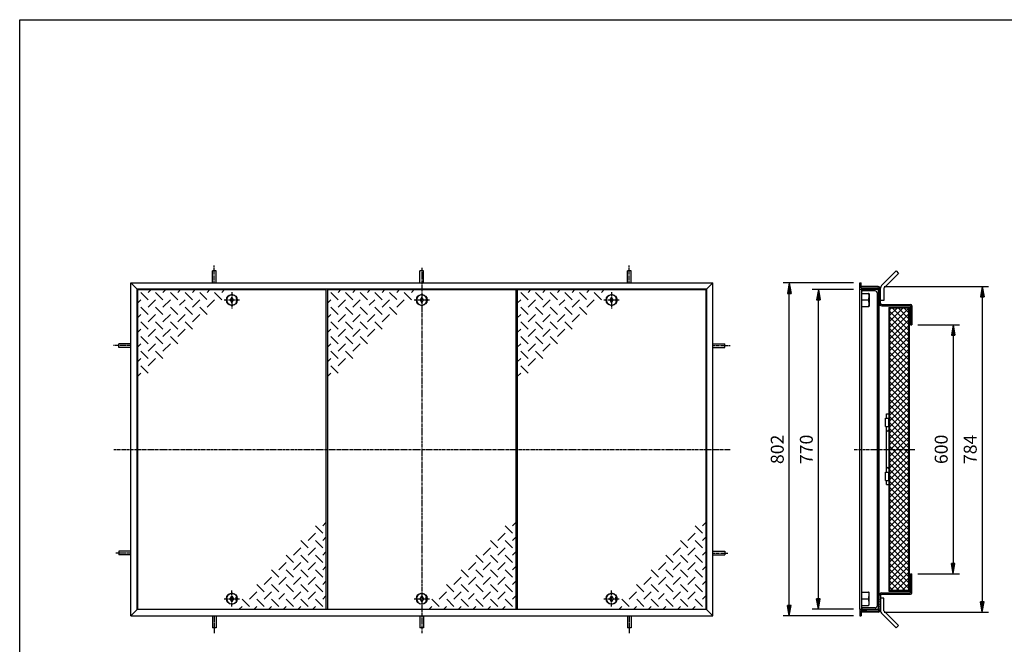
# Model space of a CAD drawing. Extents: x 50 to 3850, y 100 to 2800.
# Drawn here: x 50 to 2423, y 1295 to 2800 of the extents above; entities that cross this region are included whole.
import ezdxf

# ---------------------------------------------------------------- set-up
doc = ezdxf.new("R2010")
doc.units = 0
doc.header["$LTSCALE"] = 0.2
doc.linetypes.add('CENTER', pattern=[50.8, 31.75, -6.35, 6.35, -6.35])
doc.layers.get('0').update_dxf_attribs({"linetype": 'CONTINUOUS'})
doc.layers.get('DEFPOINTS').update_dxf_attribs({"linetype": 'CONTINUOUS'})
for name, color, linetype in [('LAY-10', 7, 'CONTINUOUS'), ('LAY-20', 7, 'CONTINUOUS'), ('LAY-255', 7, 'CONTINUOUS')]:
    doc.layers.add(name, color=color, linetype=linetype)
doc.styles.add('EXCADDIM1', font='simplex', dxfattribs={"width": 0.84, "bigfont": 'bigfont'})
doc.styles.get("Standard").update_dxf_attribs({"font": 'simplex', "bigfont": 'bigfont'})
doc.dimstyles.new('ISO-25', dxfattribs={"dimtxt": 2.5, "dimasz": 2.5, "dimexe": 1.25, "dimexo": 0.625, "dimtad": 1, "dimtxsty": 'STANDARD', "dimcen": 2.5, "dimazin": 3, "dimtfac": 1, "dimtmove": 0, "dimatfit": 3})

# ---------------------------------------------------------------- blocks, each defined once
blk = doc.blocks.new('EX_BNORM')
at = {"color": 0, "linetype": 'CONTINUOUS'}
for p, q in [((0, 0), (-1, 0.167)), ((-1, 0.167), (-1, -0.167)), ((0, 0), (-1, 0.083)), ((0, 0), (-1, 0)), ((0, 0), (-1, -0.167)), ((0, 0), (-1, -0.083))]:
    blk.add_line(p, q, dxfattribs=at)
blk = doc.blocks.new('*D20')
at = {"layer": 'DEFPOINTS', "color": 0}
for p in [(1904.5, 2165.5), (2074.5, 2165.5), (2074.5, 1363.5)]:
    blk.add_point(p, dxfattribs=at)
at = {"layer": 'LAY-20', "color": 4, "linetype": 'CONTINUOUS'}
for p, q in [((2059.5, 2165.5), (1889.5, 2165.5)), ((1904.5, 1388.5), (1904.5, 2140.5)), ((2059.5, 1363.5), (1889.5, 1363.5))]:
    blk.add_line(p, q, dxfattribs=at)
at = {"layer": 'LAY-20', "color": 4, "xscale": 25, "yscale": 25, "zscale": 25}
for p, rotation in [((1904.5, 2165.5), 90), ((1904.5, 1363.5), 270)]:
    blk.add_blockref('EX_BNORM', p, dxfattribs=dict(at, rotation=rotation))
at = {"layer": 'LAY-20', "color": 7, "insert": (1879.5, 1764.5), "char_height": 31.18, "attachment_point": 5, "rotation": 90, "style": 'EXCADDIM1'}
blk.add_mtext('802', dxfattribs=at)
blk = doc.blocks.new('*D21')
at = {"layer": 'DEFPOINTS', "color": 0}
for p in [(1974.5, 2149.5), (2074.5, 2149.5), (2074.5, 1379.5)]:
    blk.add_point(p, dxfattribs=at)
at = {"layer": 'LAY-20', "color": 4, "linetype": 'CONTINUOUS'}
for p, q in [((2059.5, 2149.5), (1959.5, 2149.5)), ((1974.5, 1404.5), (1974.5, 2124.5)), ((2059.5, 1379.5), (1959.5, 1379.5))]:
    blk.add_line(p, q, dxfattribs=at)
at = {"layer": 'LAY-20', "color": 4, "xscale": 25, "yscale": 25, "zscale": 25}
for p, rotation in [((1974.5, 2149.5), 90), ((1974.5, 1379.5), 270)]:
    blk.add_blockref('EX_BNORM', p, dxfattribs=dict(at, rotation=rotation))
at = {"layer": 'LAY-20', "color": 7, "insert": (1949.5, 1764.5), "char_height": 31.18, "attachment_point": 5, "rotation": 90, "style": 'EXCADDIM1'}
blk.add_mtext('770', dxfattribs=at)
blk = doc.blocks.new('*D22')
at = {"layer": 'DEFPOINTS', "color": 0}
for p in [(2199.5, 2064.5), (2199.5, 1464.5), (2299.5, 1464.5)]:
    blk.add_point(p, dxfattribs=at)
at = {"layer": 'LAY-20', "color": 4, "linetype": 'CONTINUOUS'}
for p, q in [((2214.5, 2064.5), (2314.5, 2064.5)), ((2299.5, 2039.5), (2299.5, 1489.5)), ((2214.5, 1464.5), (2314.5, 1464.5))]:
    blk.add_line(p, q, dxfattribs=at)
at = {"layer": 'LAY-20', "color": 4, "xscale": 25, "yscale": 25, "zscale": 25}
for p, rotation in [((2299.5, 2064.5), 90), ((2299.5, 1464.5), 270)]:
    blk.add_blockref('EX_BNORM', p, dxfattribs=dict(at, rotation=rotation))
at = {"layer": 'LAY-20', "color": 7, "insert": (2274.5, 1764.5), "char_height": 31.18, "attachment_point": 5, "rotation": 90, "style": 'EXCADDIM1'}
blk.add_mtext('600', dxfattribs=at)
blk = doc.blocks.new('*D23')
at = {"layer": 'DEFPOINTS', "color": 0}
for p in [(2118.2, 2156.7), (2118.2, 1372.3), (2369.5, 1372.3)]:
    blk.add_point(p, dxfattribs=at)
at = {"layer": 'LAY-20', "color": 4, "linetype": 'CONTINUOUS'}
for p, q in [((2133.2, 2156.7), (2384.5, 2156.7)), ((2369.5, 2131.7), (2369.5, 1397.3)), ((2133.2, 1372.3), (2384.5, 1372.3))]:
    blk.add_line(p, q, dxfattribs=at)
at = {"layer": 'LAY-20', "color": 4, "xscale": 25, "yscale": 25, "zscale": 25}
for p, rotation in [((2369.5, 2156.7), 90), ((2369.5, 1372.3), 270)]:
    blk.add_blockref('EX_BNORM', p, dxfattribs=dict(at, rotation=rotation))
at = {"layer": 'LAY-20', "color": 7, "insert": (2344.5, 1764.5), "char_height": 31.18, "attachment_point": 5, "rotation": 90, "style": 'EXCADDIM1'}
blk.add_mtext('784', dxfattribs=at)

msp = doc.modelspace()

# ---------------------------------------------------------------- linework, layer by layer
at = {"layer": 'LAY-10', "color": 2, "linetype": 'CENTER'}
for p, q in [((518.81, 2165.47), (518.81, 2207.27)), ((1518.81, 2165.47), (1518.81, 2207.27)), ((1018.81, 2201.97), (1018.81, 1321.67)), ((561.31, 2143.07), (561.31, 2104.17)), ((1476.31, 2143.07), (1476.31, 2104.17)), ((542.78, 2124.47), (580.28, 2124.47)), ((1000.28, 2124.47), (1037.78, 2124.47)), ((1457.78, 2124.47), (1495.28, 2124.47)), ((317.8, 2014.47), (276, 2014.47)), ((1719.81, 2014.47), (1761.61, 2014.47)), ((276.51, 1764.47), (1761.61, 1764.47)), ((2060.94, 1764.47), (2206.78, 1764.47)), ((317.8, 1514.47), (281.3, 1514.47)), ((1719.81, 1514.47), (1756.31, 1514.47)), ((561.31, 1385.87), (561.31, 1424.77)), ((1476.31, 1385.87), (1476.31, 1424.77)), ((542.78, 1404.47), (580.28, 1404.47)), ((1000.28, 1404.47), (1037.78, 1404.47)), ((1457.78, 1404.47), (1495.28, 1404.47)), ((518.81, 1363.47), (518.81, 1321.67)), ((1518.81, 1363.47), (1518.81, 1321.67))]:
    msp.add_line(p, q, dxfattribs=at)
at = {"layer": 'LAY-10', "color": 7, "linetype": 'CONTINUOUS'}
for p, q in [((514.31, 2165.47), (514.31, 2194.37)), ((523.31, 2194.37), (514.31, 2194.37)), ((523.31, 2165.47), (523.31, 2194.37)), ((1014.31, 2165.47), (1014.31, 2194.37)), ((1023.31, 2194.37), (1014.31, 2194.37)), ((1023.31, 2165.47), (1023.31, 2194.37)), ((1514.31, 2165.47), (1514.31, 2194.37)), ((1523.31, 2194.37), (1514.31, 2194.37)), ((1523.31, 2165.47), (1523.31, 2194.37)), ((2161.92, 2194.37), (2126.57, 2159.01)), ((2167.58, 2188.71), (2132.22, 2153.36)), ((2161.92, 2194.37), (2167.58, 2188.71)), ((317.81, 2165.47), (332.81, 2150.47)), ((317.81, 1363.47), (317.81, 2165.47)), ((317.81, 2165.47), (1719.81, 2165.47)), ((1704.81, 2150.47), (1719.81, 2165.47)), ((1719.81, 1363.47), (1719.81, 2165.47)), ((2074.52, 2150.47), (2074.52, 2165.47)), ((2074.52, 2165.47), (2077.52, 2165.47)), ((2077.52, 2153.47), (2077.52, 2165.47)), ((332.81, 1378.47), (332.81, 2150.47)), ((1704.81, 2150.47), (332.81, 2150.47)), ((333.81, 2149.47), (333.81, 1379.47)), ((333.81, 2149.47), (788.81, 2149.47)), ((359.95, 2125.15), (342.27, 2142.83)), ((359.95, 2142.83), (366.6, 2149.47)), ((377.63, 2142.83), (395.31, 2125.15)), ((395.31, 2142.83), (401.95, 2149.47)), ((430.66, 2125.15), (412.99, 2142.83)), ((437.31, 2149.47), (430.66, 2142.83)), ((466.02, 2125.15), (448.34, 2142.83)), ((472.66, 2149.47), (466.02, 2142.83)), ((500.88, 2125.64), (483.7, 2142.83)), ((508.02, 2149.47), (501.37, 2142.83)), ((519.05, 2142.83), (536.73, 2125.15)), ((543.37, 2149.47), (536.73, 2142.83)), ((788.81, 1379.47), (788.81, 2149.47)), ((791.31, 2149.47), (791.31, 1379.47)), ((791.31, 2149.47), (1246.31, 2149.47)), ((817.45, 2125.15), (799.77, 2142.83)), ((817.45, 2142.83), (824.1, 2149.47)), ((835.13, 2142.83), (852.81, 2125.15)), ((852.81, 2142.83), (859.45, 2149.47)), ((888.16, 2125.15), (870.49, 2142.83)), ((894.81, 2149.47), (888.16, 2142.83)), ((923.52, 2125.15), (905.84, 2142.83)), ((930.16, 2149.47), (923.52, 2142.83)), ((958.38, 2125.64), (941.2, 2142.83)), ((965.52, 2149.47), (958.87, 2142.83)), ((976.55, 2142.83), (994.23, 2125.15)), ((1000.87, 2149.47), (994.23, 2142.83)), ((1246.31, 1379.47), (1246.31, 2149.47)), ((1248.81, 2149.47), (1248.81, 1379.47)), ((1248.81, 2149.47), (1703.81, 2149.47)), ((1274.95, 2125.15), (1257.27, 2142.83)), ((1274.95, 2142.83), (1281.6, 2149.47)), ((1292.63, 2142.83), (1310.31, 2125.15)), ((1310.31, 2142.83), (1316.95, 2149.47)), ((1345.66, 2125.15), (1327.99, 2142.83)), ((1352.31, 2149.47), (1345.66, 2142.83)), ((1381.02, 2125.15), (1363.34, 2142.83)), ((1387.66, 2149.47), (1381.02, 2142.83)), ((1415.88, 2125.64), (1398.7, 2142.83)), ((1423.02, 2149.47), (1416.37, 2142.83)), ((1434.05, 2142.83), (1451.73, 2125.15)), ((1458.37, 2149.47), (1451.73, 2142.83)), ((1703.81, 1379.47), (1703.81, 2149.47)), ((1704.81, 2150.47), (1704.81, 1378.47)), ((2074.52, 2150.47), (2089.52, 2150.47)), ((2121.02, 2149.47), (2074.52, 2149.47)), ((2074.52, 1379.47), (2074.52, 2149.47)), ((2118.22, 2156.67), (2077.52, 2156.67)), ((2077.52, 2153.47), (2118.02, 2153.47)), ((2079.02, 1379.47), (2079.02, 2149.47)), ((2079.02, 2140.47), (2095.04, 2140.47)), ((2111.52, 2146.47), (2081.02, 2146.47)), ((2089.52, 2150.47), (2089.52, 2153.47)), ((2097.02, 2139.33), (2097.02, 2109.61)), ((2116.02, 2141.97), (2116.02, 1386.97)), ((2119.02, 1379.47), (2119.02, 2149.47)), ((2119.02, 2148.96), (2121.02, 2147.16)), ((2119.02, 2148.25), (2121.02, 2146.45)), ((2119.02, 2147.55), (2121.02, 2145.74)), ((2119.02, 2146.84), (2121.02, 2145.03)), ((2119.02, 2146.13), (2121.02, 2144.33)), ((2119.02, 2145.43), (2121.03, 2143.62)), ((2119.02, 2144.72), (2121.02, 2142.92)), ((2119.02, 2144.01), (2121.02, 2142.21)), ((2119.02, 2143.3), (2121.02, 2141.5)), ((2119.02, 2142.6), (2121.02, 2140.8)), ((2119.02, 2141.89), (2121.02, 2140.09)), ((2119.02, 2141.18), (2121.02, 2139.38)), ((2119.02, 2140.48), (2121.02, 2138.68)), ((2119.02, 2139.77), (2121.02, 2137.97)), ((2119.02, 2139.06), (2121.02, 2137.26)), ((2119.02, 2138.35), (2121.02, 2136.55)), ((2119.02, 2137.65), (2121.02, 2135.85)), ((2119.02, 2136.94), (2121.02, 2135.14)), ((2119.02, 2136.23), (2121.02, 2134.43)), ((2119.02, 2135.53), (2121.02, 2133.73)), ((2119.24, 2149.47), (2121.02, 2147.86)), ((2120.03, 2149.47), (2121.02, 2148.57)), ((2120.81, 2149.47), (2121.02, 2149.28)), ((2121.02, 1378.47), (2121.02, 2150.47)), ((2124.22, 2116.67), (2124.22, 2153.36)), ((2132.22, 2153.36), (2132.22, 2123.36)), ((342.27, 2125.15), (333.81, 2116.68)), ((377.63, 2125.15), (359.95, 2107.47)), ((395.31, 2107.47), (412.99, 2125.15)), ((448.34, 2125.15), (434.81, 2111.62)), ((466.02, 2107.47), (483.7, 2125.15)), ((519.05, 2125.15), (501.37, 2107.47)), ((561.31, 2130.97), (557.31, 2124.47)), ((557.31, 2124.47), (561.31, 2117.97)), ((565.31, 2124.47), (561.31, 2130.97)), ((561.31, 2117.97), (565.31, 2124.47)), ((571.81, 2128.47), (571.81, 2120.47)), ((571.81, 2128.47), (573.41, 2128.47)), ((571.81, 2120.47), (573.41, 2120.47)), ((799.77, 2125.15), (791.31, 2116.68)), ((835.13, 2125.15), (817.45, 2107.47)), ((852.81, 2107.47), (870.49, 2125.15)), ((905.84, 2125.15), (892.31, 2111.62)), ((923.52, 2107.47), (941.2, 2125.15)), ((976.55, 2125.15), (958.87, 2107.47)), ((1018.81, 2130.97), (1014.81, 2124.47)), ((1014.81, 2124.47), (1018.81, 2117.97)), ((1022.81, 2124.47), (1018.81, 2130.97)), ((1018.81, 2117.97), (1022.81, 2124.47)), ((1029.31, 2128.47), (1029.31, 2120.47)), ((1029.31, 2128.47), (1030.91, 2128.47)), ((1029.31, 2120.47), (1030.91, 2120.47)), ((1257.27, 2125.15), (1248.81, 2116.68)), ((1292.63, 2125.15), (1274.95, 2107.47)), ((1310.31, 2107.47), (1327.99, 2125.15)), ((1363.34, 2125.15), (1349.81, 2111.62)), ((1381.02, 2107.47), (1398.7, 2125.15)), ((1434.05, 2125.15), (1416.37, 2107.47)), ((1476.31, 2130.97), (1472.31, 2124.47)), ((1472.31, 2124.47), (1476.31, 2117.97)), ((1480.31, 2124.47), (1476.31, 2130.97)), ((1476.31, 2117.97), (1480.31, 2124.47)), ((1486.81, 2128.47), (1486.81, 2120.47)), ((1486.81, 2128.47), (1488.41, 2128.47)), ((1486.81, 2120.47), (1488.41, 2120.47)), ((2079.02, 2124.47), (2095.04, 2124.47)), ((2119.02, 2134.82), (2121.02, 2133.02)), ((2119.02, 2134.11), (2121.02, 2132.31)), ((2119.02, 2133.4), (2121.02, 2131.6)), ((2119.02, 2132.7), (2121.02, 2130.9)), ((2119.02, 2131.99), (2121.02, 2130.19)), ((2119.02, 2131.28), (2121.02, 2129.48)), ((2119.02, 2130.58), (2121.02, 2128.78)), ((2119.02, 2129.87), (2121.02, 2128.07)), ((2119.02, 2129.16), (2121.02, 2127.36)), ((2119.02, 2128.46), (2121.02, 2126.66)), ((2119.02, 2127.75), (2121.02, 2125.95)), ((2119.02, 2127.04), (2121.02, 2125.24)), ((2119.02, 2126.33), (2121.02, 2124.53)), ((2119.02, 2125.63), (2121.02, 2123.83)), ((2119.02, 2124.92), (2121.02, 2123.12)), ((2119.02, 2124.21), (2121.02, 2122.41)), ((2119.02, 2123.51), (2121.02, 2121.71)), ((2119.02, 2122.8), (2121.02, 2121)), ((2119.02, 2122.09), (2121.02, 2120.29)), ((2119.02, 2121.38), (2121.02, 2119.58)), ((2119.02, 2120.68), (2120.43, 2119.47)), ((2119.02, 2119.97), (2119.52, 2119.47)), ((2119.02, 2119.47), (2121.02, 2119.47)), ((2132.22, 2123.36), (2124.22, 2123.36)), ((2127.22, 2113.67), (2196.52, 2113.67)), ((342.27, 2089.79), (333.81, 2081.33)), ((342.27, 2107.47), (359.95, 2089.79)), ((377.63, 2089.79), (359.95, 2072.12)), ((395.31, 2089.79), (377.63, 2107.47)), ((412.99, 2089.79), (395.31, 2072.12)), ((430.66, 2089.79), (412.99, 2107.47)), ((448.34, 2089.79), (430.66, 2072.12)), ((448.34, 2107.47), (466.02, 2089.79)), ((466.02, 2072.12), (483.7, 2089.79)), ((483.7, 2107.47), (501.37, 2089.79)), ((799.77, 2089.79), (791.31, 2081.33)), ((799.77, 2107.47), (817.45, 2089.79)), ((835.13, 2089.79), (817.45, 2072.12)), ((852.81, 2089.79), (835.13, 2107.47)), ((870.49, 2089.79), (852.81, 2072.12)), ((888.16, 2089.79), (870.49, 2107.47)), ((905.84, 2089.79), (888.16, 2072.12)), ((905.84, 2107.47), (923.52, 2089.79)), ((923.52, 2072.12), (941.2, 2089.79)), ((941.2, 2107.47), (958.87, 2089.79)), ((1257.27, 2089.79), (1248.81, 2081.33)), ((1257.27, 2107.47), (1274.95, 2089.79)), ((1292.63, 2089.79), (1274.95, 2072.12)), ((1310.31, 2089.79), (1292.63, 2107.47)), ((1327.99, 2089.79), (1310.31, 2072.12)), ((1345.66, 2089.79), (1327.99, 2107.47)), ((1363.34, 2089.79), (1345.66, 2072.12)), ((1363.34, 2107.47), (1381.02, 2089.79)), ((1381.02, 2072.12), (1398.7, 2089.79)), ((1398.7, 2107.47), (1416.37, 2089.79)), ((2079.02, 2108.47), (2095.04, 2108.47)), ((2119.02, 2109.47), (2118.02, 2109.47)), ((2127.02, 2110.47), (2196.32, 2110.47)), ((2144.32, 2106.47), (2196.32, 2106.47)), ((2144.32, 2106.47), (2144.32, 1422.47)), ((2145.92, 2100.87), (2149.92, 2104.87)), ((2145.92, 2086.73), (2164.07, 2104.87)), ((2145.92, 2072.59), (2178.21, 2104.87)), ((2145.92, 2058.44), (2192.35, 2104.87)), ((2192.72, 2104.87), (2145.92, 2104.87)), ((2145.92, 2104.87), (2145.92, 1424.07)), ((2192.72, 2051.06), (2145.92, 2097.86)), ((2145.92, 2044.3), (2192.72, 2091.1)), ((2192.72, 2065.2), (2153.05, 2104.87)), ((2192.72, 2079.34), (2167.19, 2104.87)), ((2192.72, 2093.48), (2181.33, 2104.87)), ((2192.72, 1424.07), (2192.72, 2104.87)), ((2194.32, 1422.47), (2194.32, 2106.47)), ((2196.32, 2110.47), (2196.32, 2064.47)), ((2199.52, 2110.67), (2199.52, 2064.47)), ((359.95, 2054.44), (342.27, 2072.12)), ((395.31, 2054.44), (377.63, 2072.12)), ((412.99, 2072.12), (430.66, 2054.44)), ((448.34, 2072.12), (466.02, 2054.44)), ((817.45, 2054.44), (799.77, 2072.12)), ((852.81, 2054.44), (835.13, 2072.12)), ((870.49, 2072.12), (888.16, 2054.44)), ((905.84, 2072.12), (923.52, 2054.44)), ((1274.95, 2054.44), (1257.27, 2072.12)), ((1310.31, 2054.44), (1292.63, 2072.12)), ((1327.99, 2072.12), (1345.66, 2054.44)), ((1363.34, 2072.12), (1381.02, 2054.44)), ((2192.72, 2036.91), (2145.92, 2083.71)), ((2145.92, 2030.16), (2192.72, 2076.96)), ((2192.72, 2022.77), (2145.92, 2069.57)), ((2196.32, 2081.47), (2194.32, 2081.47)), ((2196.32, 2064.47), (2199.52, 2064.47)), ((342.27, 2054.44), (333.81, 2045.97)), ((377.63, 2054.44), (359.95, 2036.76)), ((412.99, 2054.44), (395.31, 2036.76)), ((430.66, 2036.76), (448.34, 2054.44)), ((799.77, 2054.44), (791.31, 2045.97)), ((835.13, 2054.44), (817.45, 2036.76)), ((870.49, 2054.44), (852.81, 2036.76)), ((888.16, 2036.76), (905.84, 2054.44)), ((1257.27, 2054.44), (1248.81, 2045.97)), ((1292.63, 2054.44), (1274.95, 2036.76)), ((1327.99, 2054.44), (1310.31, 2036.76)), ((1345.66, 2036.76), (1363.34, 2054.44)), ((2145.92, 2016.02), (2192.72, 2062.82)), ((2192.72, 2008.63), (2145.92, 2055.43)), ((2145.92, 2001.88), (2192.72, 2048.68)), ((2192.72, 1994.49), (2145.92, 2041.29)), ((288.9, 2009.97), (288.9, 2018.97)), ((317.8, 2018.97), (288.9, 2018.97)), ((342.27, 2019.08), (333.81, 2010.62)), ((359.95, 2019.08), (342.27, 2036.76)), ((377.63, 2019.08), (359.95, 2001.4)), ((377.63, 2036.76), (395.31, 2019.08)), ((395.31, 2001.4), (412.99, 2019.08)), ((412.99, 2036.76), (430.66, 2019.08)), ((799.77, 2019.08), (791.31, 2010.62)), ((817.45, 2019.08), (799.77, 2036.76)), ((835.13, 2019.08), (817.45, 2001.4)), ((835.13, 2036.76), (852.81, 2019.08)), ((852.81, 2001.4), (870.49, 2019.08)), ((870.49, 2036.76), (888.16, 2019.08)), ((1257.27, 2019.08), (1248.81, 2010.62)), ((1274.95, 2019.08), (1257.27, 2036.76)), ((1292.63, 2019.08), (1274.95, 2001.4)), ((1292.63, 2036.76), (1310.31, 2019.08)), ((1310.31, 2001.4), (1327.99, 2019.08)), ((1327.99, 2036.76), (1345.66, 2019.08)), ((1719.81, 2018.97), (1748.71, 2018.97)), ((1748.71, 2009.97), (1748.71, 2018.97)), ((2145.92, 1987.73), (2192.72, 2034.53)), ((2192.72, 1980.34), (2145.92, 2027.14)), ((2145.92, 1973.59), (2192.72, 2020.39)), ((317.8, 2009.97), (288.9, 2009.97)), ((342.27, 2001.4), (359.95, 1983.73)), ((377.63, 2001.4), (395.31, 1983.73)), ((799.77, 2001.4), (817.45, 1983.73)), ((835.13, 2001.4), (852.81, 1983.73)), ((1257.27, 2001.4), (1274.95, 1983.73)), ((1292.63, 2001.4), (1310.31, 1983.73)), ((1719.81, 2009.97), (1748.71, 2009.97)), ((2192.72, 1966.2), (2145.92, 2013)), ((2145.92, 1959.45), (2192.72, 2006.25)), ((2192.72, 1952.06), (2145.92, 1998.86)), ((342.27, 1983.73), (333.81, 1975.26)), ((359.95, 1966.05), (377.63, 1983.73)), ((799.77, 1983.73), (791.31, 1975.26)), ((817.45, 1966.05), (835.13, 1983.73)), ((1257.27, 1983.73), (1248.81, 1975.26)), ((1274.95, 1966.05), (1292.63, 1983.73)), ((2145.92, 1945.31), (2192.72, 1992.11)), ((2192.72, 1937.92), (2145.92, 1984.72)), ((2145.92, 1931.16), (2192.72, 1977.96)), ((2192.72, 1923.78), (2145.92, 1970.58)), ((333.81, 1939.9), (342.27, 1948.37)), ((342.27, 1966.05), (359.95, 1948.37)), ((791.31, 1939.9), (799.77, 1948.37)), ((799.77, 1966.05), (817.45, 1948.37)), ((1248.81, 1939.9), (1257.27, 1948.37)), ((1257.27, 1966.05), (1274.95, 1948.37)), ((2145.92, 1917.02), (2192.72, 1963.82)), ((2192.72, 1909.63), (2145.92, 1956.43)), ((2145.92, 1902.88), (2192.72, 1949.68)), ((2192.72, 1895.49), (2145.92, 1942.29)), ((2145.92, 1888.74), (2192.72, 1935.54)), ((2192.72, 1881.35), (2145.92, 1928.15)), ((2145.92, 1874.6), (2192.72, 1921.4)), ((2192.72, 1867.21), (2145.92, 1914.01)), ((2145.92, 1860.45), (2192.72, 1907.25)), ((2192.72, 1853.07), (2145.92, 1899.87)), ((2121.02, 1647.97), (2121.02, 1880.97)), ((2145.92, 1846.31), (2192.72, 1893.11)), ((2192.72, 1838.92), (2145.92, 1885.72)), ((2145.92, 1832.17), (2192.72, 1878.97)), ((2192.72, 1824.78), (2145.92, 1871.58)), ((2145.92, 1818.03), (2192.72, 1864.83)), ((2192.72, 1810.64), (2145.92, 1857.44)), ((2145.92, 1803.89), (2192.72, 1850.69)), ((2136.32, 1839.47), (2144.32, 1839.47)), ((2136.32, 1819.47), (2136.32, 1839.47)), ((2138.32, 1849.77), (2144.32, 1849.77)), ((2138.32, 1839.47), (2138.32, 1849.77)), ((2143.32, 1839.47), (2143.32, 1819.47)), ((2192.72, 1796.5), (2145.92, 1843.3)), ((2145.92, 1789.74), (2192.72, 1836.54)), ((2192.72, 1782.35), (2145.92, 1829.15)), ((2136.32, 1819.47), (2144.32, 1819.47)), ((2138.32, 1709.47), (2138.32, 1819.47)), ((2145.92, 1775.6), (2192.72, 1822.4)), ((2192.72, 1768.21), (2145.92, 1815.01)), ((2145.92, 1761.46), (2192.72, 1808.26)), ((2192.72, 1754.07), (2145.92, 1800.87)), ((2145.92, 1747.32), (2192.72, 1794.12)), ((2192.72, 1739.93), (2145.92, 1786.73)), ((2145.92, 1733.17), (2192.72, 1779.97)), ((2192.72, 1725.79), (2145.92, 1772.59)), ((2145.92, 1719.03), (2192.72, 1765.83)), ((2192.72, 1711.64), (2145.92, 1758.44)), ((2145.92, 1704.89), (2192.72, 1751.69)), ((2192.72, 1697.5), (2145.92, 1744.3)), ((2145.92, 1690.75), (2192.72, 1737.55)), ((2136.32, 1709.47), (2144.32, 1709.47)), ((2136.32, 1689.47), (2136.32, 1709.47)), ((2143.32, 1709.47), (2143.32, 1689.47)), ((2192.72, 1683.36), (2145.92, 1730.16)), ((2145.92, 1676.61), (2192.72, 1723.41)), ((2192.72, 1669.22), (2145.92, 1716.02)), ((2145.92, 1662.46), (2192.72, 1709.26)), ((2136.32, 1689.47), (2144.32, 1689.47)), ((2138.32, 1679.47), (2138.32, 1689.47)), ((2192.72, 1655.08), (2145.92, 1701.88)), ((2145.92, 1648.32), (2192.72, 1695.12)), ((2192.72, 1640.93), (2145.92, 1687.73)), ((2138.32, 1679.47), (2144.32, 1679.47)), ((2145.92, 1634.18), (2192.72, 1680.98)), ((2192.72, 1626.79), (2145.92, 1673.59)), ((2145.92, 1620.04), (2192.72, 1666.84)), ((2192.72, 1612.65), (2145.92, 1659.45)), ((2145.92, 1605.9), (2192.72, 1652.7)), ((2192.72, 1598.51), (2145.92, 1645.31)), ((2145.92, 1591.75), (2192.72, 1638.55)), ((2192.72, 1584.37), (2145.92, 1631.17)), ((2145.92, 1577.61), (2192.72, 1624.41)), ((2192.72, 1570.22), (2145.92, 1617.02)), ((2145.92, 1563.47), (2192.72, 1610.27)), ((2192.72, 1556.08), (2145.92, 1602.88)), ((2145.92, 1549.33), (2192.72, 1596.13)), ((780.34, 1562.89), (762.66, 1580.57)), ((788.81, 1589.04), (780.34, 1580.57)), ((1237.84, 1562.89), (1220.16, 1580.57)), ((1246.31, 1589.04), (1237.84, 1580.57)), ((1695.34, 1562.89), (1677.66, 1580.57)), ((1703.81, 1589.04), (1695.34, 1580.57)), ((2192.72, 1541.94), (2145.92, 1588.74)), ((2145.92, 1535.19), (2192.72, 1581.99)), ((2192.72, 1527.8), (2145.92, 1574.6)), ((2145.92, 1521.04), (2192.72, 1567.84)), ((744.99, 1527.54), (727.31, 1545.21)), ((762.66, 1562.89), (744.99, 1545.21)), ((780.34, 1527.54), (762.66, 1545.21)), ((780.34, 1545.21), (788.81, 1553.68)), ((1202.49, 1527.54), (1184.81, 1545.21)), ((1220.16, 1562.89), (1202.49, 1545.21)), ((1237.84, 1527.54), (1220.16, 1545.21)), ((1237.84, 1545.21), (1246.31, 1553.68)), ((1659.99, 1527.54), (1642.31, 1545.21)), ((1677.66, 1562.89), (1659.99, 1545.21)), ((1695.34, 1527.54), (1677.66, 1545.21)), ((1695.34, 1545.21), (1703.81, 1553.68)), ((2192.72, 1513.65), (2145.92, 1560.45)), ((2145.92, 1506.9), (2192.72, 1553.7)), ((2192.72, 1499.51), (2145.92, 1546.31)), ((288.9, 1518.97), (288.9, 1509.97)), ((317.8, 1518.97), (288.9, 1518.97)), ((727.31, 1527.54), (709.63, 1509.86)), ((744.99, 1509.86), (762.66, 1527.54)), ((1184.81, 1527.54), (1167.13, 1509.86)), ((1202.49, 1509.86), (1220.16, 1527.54)), ((1642.31, 1527.54), (1624.63, 1509.86)), ((1659.99, 1509.86), (1677.66, 1527.54)), ((1719.81, 1518.97), (1748.71, 1518.97)), ((1748.71, 1518.97), (1748.71, 1509.97)), ((2145.92, 1492.76), (2192.72, 1539.56)), ((2192.72, 1485.37), (2145.92, 1532.17)), ((2145.92, 1478.62), (2192.72, 1525.42)), ((317.8, 1509.97), (288.9, 1509.97)), ((709.63, 1492.18), (691.95, 1509.86)), ((744.99, 1492.18), (727.31, 1509.86)), ((762.66, 1509.86), (780.34, 1492.18)), ((780.34, 1509.86), (788.81, 1518.33)), ((1167.13, 1492.18), (1149.45, 1509.86)), ((1202.49, 1492.18), (1184.81, 1509.86)), ((1220.16, 1509.86), (1237.84, 1492.18)), ((1237.84, 1509.86), (1246.31, 1518.33)), ((1624.63, 1492.18), (1606.95, 1509.86)), ((1659.99, 1492.18), (1642.31, 1509.86)), ((1677.66, 1509.86), (1695.34, 1492.18)), ((1695.34, 1509.86), (1703.81, 1518.33)), ((1719.81, 1509.97), (1748.71, 1509.97)), ((2192.72, 1471.23), (2145.92, 1518.03)), ((2145.92, 1464.47), (2192.72, 1511.27)), ((2192.72, 1457.09), (2145.92, 1503.89)), ((2145.92, 1450.33), (2192.72, 1497.13)), ((674.27, 1456.83), (656.6, 1474.5)), ((691.95, 1492.18), (674.27, 1474.5)), ((709.63, 1456.83), (691.95, 1474.5)), ((709.63, 1474.5), (727.31, 1492.18)), ((727.31, 1474.5), (744.99, 1456.83)), ((744.99, 1474.5), (762.66, 1492.18)), ((762.66, 1474.5), (780.34, 1456.83)), ((780.34, 1474.5), (788.81, 1482.97)), ((1131.77, 1456.83), (1114.1, 1474.5)), ((1149.45, 1492.18), (1131.77, 1474.5)), ((1167.13, 1456.83), (1149.45, 1474.5)), ((1167.13, 1474.5), (1184.81, 1492.18)), ((1184.81, 1474.5), (1202.49, 1456.83)), ((1202.49, 1474.5), (1220.16, 1492.18)), ((1220.16, 1474.5), (1237.84, 1456.83)), ((1237.84, 1474.5), (1246.31, 1482.97)), ((1589.27, 1456.83), (1571.6, 1474.5)), ((1606.95, 1492.18), (1589.27, 1474.5)), ((1624.63, 1456.83), (1606.95, 1474.5)), ((1624.63, 1474.5), (1642.31, 1492.18)), ((1642.31, 1474.5), (1659.99, 1456.83)), ((1659.99, 1474.5), (1677.66, 1492.18)), ((1677.66, 1474.5), (1695.34, 1456.83)), ((1695.34, 1474.5), (1703.81, 1482.97)), ((2192.72, 1442.94), (2145.92, 1489.74)), ((2145.92, 1436.19), (2192.72, 1482.99)), ((2192.72, 1428.8), (2145.92, 1475.6)), ((656.6, 1456.83), (638.92, 1439.15)), ((674.27, 1439.15), (691.95, 1456.83)), ((709.63, 1439.15), (727.31, 1456.83)), ((744.99, 1439.15), (762.66, 1456.83)), ((780.34, 1439.15), (788.81, 1447.62)), ((1114.1, 1456.83), (1096.42, 1439.15)), ((1131.77, 1439.15), (1149.45, 1456.83)), ((1167.13, 1439.15), (1184.81, 1456.83)), ((1202.49, 1439.15), (1220.16, 1456.83)), ((1237.84, 1439.15), (1246.31, 1447.62)), ((1571.6, 1456.83), (1553.92, 1439.15)), ((1589.27, 1439.15), (1606.95, 1456.83)), ((1624.63, 1439.15), (1642.31, 1456.83)), ((1659.99, 1439.15), (1677.66, 1456.83)), ((1695.34, 1439.15), (1703.81, 1447.62)), ((2183.31, 1424.07), (2145.92, 1461.46)), ((2169.17, 1424.07), (2145.92, 1447.32)), ((2147.95, 1424.07), (2192.72, 1468.85)), ((2162.09, 1424.07), (2192.72, 1454.71)), ((2196.32, 1447.47), (2194.32, 1447.47)), ((2196.32, 1418.47), (2196.32, 1464.47)), ((2196.32, 1464.47), (2199.52, 1464.47)), ((2199.52, 1418.27), (2199.52, 1464.47)), ((638.92, 1421.47), (621.24, 1439.15)), ((674.27, 1421.47), (656.6, 1439.15)), ((691.95, 1439.15), (709.63, 1421.47)), ((727.31, 1439.15), (744.99, 1421.47)), ((780.34, 1421.47), (762.66, 1439.15)), ((1096.42, 1421.47), (1078.74, 1439.15)), ((1131.77, 1421.47), (1114.1, 1439.15)), ((1149.45, 1439.15), (1167.13, 1421.47)), ((1184.81, 1439.15), (1202.49, 1421.47)), ((1237.84, 1421.47), (1220.16, 1439.15)), ((1553.92, 1421.47), (1536.24, 1439.15)), ((1589.27, 1421.47), (1571.6, 1439.15)), ((1606.95, 1439.15), (1624.63, 1421.47)), ((1642.31, 1439.15), (1659.99, 1421.47)), ((1695.34, 1421.47), (1677.66, 1439.15)), ((2155.03, 1424.07), (2145.92, 1433.18)), ((2192.72, 1424.07), (2145.92, 1424.07)), ((2176.23, 1424.07), (2192.72, 1440.56)), ((2190.37, 1424.07), (2192.72, 1426.42)), ((557.31, 1404.47), (561.31, 1410.97)), ((561.31, 1397.97), (557.31, 1404.47)), ((561.31, 1410.97), (565.31, 1404.47)), ((565.31, 1404.47), (561.31, 1397.97)), ((571.81, 1400.47), (571.81, 1408.47)), ((571.81, 1408.47), (573.41, 1408.47)), ((571.81, 1400.47), (573.41, 1400.47)), ((603.56, 1386.12), (585.89, 1403.79)), ((603.56, 1403.79), (621.24, 1421.47)), ((621.73, 1403.3), (638.92, 1386.12)), ((656.6, 1421.47), (638.92, 1403.79)), ((656.6, 1403.79), (674.27, 1386.12)), ((674.27, 1403.79), (687.81, 1417.33)), ((691.95, 1403.79), (709.63, 1386.12)), ((727.31, 1421.47), (709.63, 1403.79)), ((744.99, 1386.12), (727.31, 1403.79)), ((744.99, 1403.79), (762.66, 1421.47)), ((762.66, 1403.79), (780.34, 1386.12)), ((780.34, 1403.79), (788.81, 1412.26)), ((1014.81, 1404.47), (1018.81, 1410.97)), ((1018.81, 1397.97), (1014.81, 1404.47)), ((1018.81, 1410.97), (1022.81, 1404.47)), ((1022.81, 1404.47), (1018.81, 1397.97)), ((1029.31, 1400.47), (1029.31, 1408.47)), ((1029.31, 1408.47), (1030.91, 1408.47)), ((1029.31, 1400.47), (1030.91, 1400.47)), ((1061.06, 1386.12), (1043.39, 1403.79)), ((1061.06, 1403.79), (1078.74, 1421.47)), ((1079.23, 1403.3), (1096.42, 1386.12)), ((1114.1, 1421.47), (1096.42, 1403.79)), ((1114.1, 1403.79), (1131.77, 1386.12)), ((1131.77, 1403.79), (1145.31, 1417.33)), ((1149.45, 1403.79), (1167.13, 1386.12)), ((1184.81, 1421.47), (1167.13, 1403.79)), ((1202.49, 1386.12), (1184.81, 1403.79)), ((1202.49, 1403.79), (1220.16, 1421.47)), ((1220.16, 1403.79), (1237.84, 1386.12)), ((1237.84, 1403.79), (1246.31, 1412.26)), ((1472.31, 1404.47), (1476.31, 1410.97)), ((1476.31, 1397.97), (1472.31, 1404.47)), ((1476.31, 1410.97), (1480.31, 1404.47)), ((1480.31, 1404.47), (1476.31, 1397.97)), ((1486.81, 1400.47), (1486.81, 1408.47)), ((1486.81, 1408.47), (1488.41, 1408.47)), ((1486.81, 1400.47), (1488.41, 1400.47)), ((1518.56, 1386.12), (1500.89, 1403.79)), ((1518.56, 1403.79), (1536.24, 1421.47)), ((1536.73, 1403.3), (1553.92, 1386.12)), ((1571.6, 1421.47), (1553.92, 1403.79)), ((1571.6, 1403.79), (1589.27, 1386.12)), ((1589.27, 1403.79), (1602.81, 1417.33)), ((1606.95, 1403.79), (1624.63, 1386.12)), ((1642.31, 1421.47), (1624.63, 1403.79)), ((1659.99, 1386.12), (1642.31, 1403.79)), ((1659.99, 1403.79), (1677.66, 1421.47)), ((1677.66, 1403.79), (1695.34, 1386.12)), ((1695.34, 1403.79), (1703.81, 1412.26)), ((2079.02, 1420.47), (2095.04, 1420.47)), ((2079.02, 1404.47), (2095.04, 1404.47)), ((2097.02, 1389.61), (2097.02, 1419.33)), ((2119.02, 1419.47), (2118.02, 1419.47)), ((2119.02, 1409.47), (2121.02, 1409.47)), ((2119.02, 1408.96), (2121.02, 1407.16)), ((2119.02, 1408.25), (2121.02, 1406.45)), ((2119.02, 1407.55), (2121.02, 1405.74)), ((2119.02, 1406.84), (2121.02, 1405.03)), ((2119.02, 1406.13), (2121.02, 1404.33)), ((2119.02, 1405.43), (2121.03, 1403.62)), ((2119.02, 1404.72), (2121.02, 1402.92)), ((2119.02, 1404.01), (2121.02, 1402.21)), ((2119.02, 1403.3), (2121.02, 1401.5)), ((2119.02, 1402.6), (2121.02, 1400.8)), ((2119.02, 1401.89), (2121.02, 1400.09)), ((2119.02, 1401.18), (2121.02, 1399.38)), ((2119.02, 1400.48), (2121.02, 1398.68)), ((2119.24, 1409.47), (2121.02, 1407.86)), ((2120.03, 1409.47), (2121.02, 1408.57)), ((2120.81, 1409.47), (2121.02, 1409.28)), ((2124.22, 1412.27), (2124.22, 1375.58)), ((2132.22, 1405.58), (2124.22, 1405.58)), ((2127.02, 1418.47), (2196.32, 1418.47)), ((2127.22, 1415.27), (2196.52, 1415.27)), ((2132.22, 1375.58), (2132.22, 1405.58)), ((2144.32, 1422.47), (2196.32, 1422.47)), ((332.81, 1378.47), (317.81, 1363.47)), ((1704.81, 1378.47), (332.81, 1378.47)), ((333.81, 1379.47), (788.81, 1379.47)), ((579.24, 1379.47), (585.89, 1386.12)), ((614.6, 1379.47), (621.24, 1386.12)), ((649.95, 1379.47), (656.6, 1386.12)), ((685.31, 1379.47), (691.95, 1386.12)), ((727.31, 1386.12), (720.66, 1379.47)), ((762.66, 1386.12), (756.02, 1379.47)), ((791.31, 1379.47), (1246.31, 1379.47)), ((1036.74, 1379.47), (1043.39, 1386.12)), ((1072.1, 1379.47), (1078.74, 1386.12)), ((1107.45, 1379.47), (1114.1, 1386.12)), ((1142.81, 1379.47), (1149.45, 1386.12)), ((1184.81, 1386.12), (1178.16, 1379.47)), ((1220.16, 1386.12), (1213.52, 1379.47)), ((1248.81, 1379.47), (1703.81, 1379.47)), ((1494.24, 1379.47), (1500.89, 1386.12)), ((1529.6, 1379.47), (1536.24, 1386.12)), ((1564.95, 1379.47), (1571.6, 1386.12)), ((1600.31, 1379.47), (1606.95, 1386.12)), ((1642.31, 1386.12), (1635.66, 1379.47)), ((1677.66, 1386.12), (1671.02, 1379.47)), ((1704.81, 1378.47), (1719.81, 1363.47)), ((2074.52, 1379.47), (2121.02, 1379.47)), ((2074.52, 1378.47), (2074.52, 1363.47)), ((2074.52, 1378.47), (2089.52, 1378.47)), ((2079.02, 1388.47), (2095.04, 1388.47)), ((2111.52, 1382.47), (2081.02, 1382.47)), ((2089.52, 1378.47), (2089.52, 1375.47)), ((2119.02, 1399.77), (2121.02, 1397.97)), ((2119.02, 1399.06), (2121.02, 1397.26)), ((2119.02, 1398.35), (2121.02, 1396.55)), ((2119.02, 1397.65), (2121.02, 1395.85)), ((2119.02, 1396.94), (2121.02, 1395.14)), ((2119.02, 1396.23), (2121.02, 1394.43)), ((2119.02, 1395.53), (2121.02, 1393.73)), ((2119.02, 1394.82), (2121.02, 1393.02)), ((2119.02, 1394.11), (2121.02, 1392.31)), ((2119.02, 1393.4), (2121.02, 1391.6)), ((2119.02, 1392.7), (2121.02, 1390.9)), ((2119.02, 1391.99), (2121.02, 1390.19)), ((2119.02, 1391.28), (2121.02, 1389.48)), ((2119.02, 1390.58), (2121.02, 1388.78)), ((2119.02, 1389.87), (2121.02, 1388.07)), ((2119.02, 1389.16), (2121.02, 1387.36)), ((2119.02, 1388.46), (2121.02, 1386.66)), ((2119.02, 1387.75), (2121.02, 1385.95)), ((2119.02, 1387.04), (2121.02, 1385.24)), ((2119.02, 1386.33), (2121.02, 1384.53)), ((2119.02, 1385.63), (2121.02, 1383.83)), ((2119.02, 1384.92), (2121.02, 1383.12)), ((2119.02, 1384.21), (2121.02, 1382.41)), ((2119.02, 1383.51), (2121.02, 1381.71)), ((2119.02, 1382.8), (2121.02, 1381)), ((2119.02, 1382.09), (2121.02, 1380.29)), ((2119.02, 1381.38), (2121.02, 1379.58)), ((2119.02, 1380.68), (2120.43, 1379.47)), ((2119.02, 1379.97), (2119.52, 1379.47)), ((317.81, 1363.47), (1719.81, 1363.47)), ((514.31, 1363.47), (514.31, 1334.58)), ((523.31, 1363.47), (523.31, 1334.58)), ((1014.31, 1363.47), (1014.31, 1334.58)), ((1023.31, 1363.47), (1023.31, 1334.58)), ((1514.31, 1363.47), (1514.31, 1334.58)), ((1523.31, 1363.47), (1523.31, 1334.58)), ((2074.52, 1363.47), (2077.52, 1363.47)), ((2077.52, 1375.47), (2077.52, 1363.47)), ((2077.52, 1375.47), (2118.02, 1375.47)), ((2118.22, 1372.27), (2077.52, 1372.27)), ((2161.92, 1334.57), (2126.57, 1369.93)), ((2167.58, 1340.23), (2132.22, 1375.58)), ((523.31, 1334.58), (514.31, 1334.58)), ((1023.31, 1334.58), (1014.31, 1334.58)), ((1523.31, 1334.58), (1514.31, 1334.58)), ((2161.92, 1334.57), (2167.58, 1340.23))]:
    msp.add_line(p, q, dxfattribs=at)
for centre in [(561.31, 2124.47), (1018.81, 2124.47), (1476.31, 2124.47), (561.31, 1404.47), (1018.81, 1404.47), (1476.31, 1404.47)]:
    msp.add_circle(centre, 13, dxfattribs=at)
for centre, radius, start, end in [((2132.22, 2153.36), 8, 135, 180), ((561.31, 2124.47), 12.75, 18.28389, 341.71611), ((1018.81, 2124.47), 12.75, 18.28389, 341.71611), ((1476.31, 2124.47), 12.75, 18.28389, 341.71611), ((2081.02, 2148.47), 2, 180, 270), ((2085.58, 2134.04), 11.44, 0.32313, 34.2107), ((2094.82, 2137.79), 2.69, 34.94049, 85.19649), ((2111.52, 2141.97), 4.5, 0, 90), ((2118.02, 2150.47), 3, 0, 90), ((2118.22, 2150.67), 6, 0, 90), ((2049.59, 2138.83), 47.67, 342.46254, 354.30041), ((2049.59, 2110.11), 47.67, 5.69959, 17.53746), ((2085.58, 2114.91), 11.44, 325.7893, 359.67687), ((2127.02, 2116.47), 6, 180, 270), ((2127.22, 2116.67), 3, 180, 270), ((2196.52, 2110.67), 3, 0, 90), ((2094.82, 2111.15), 2.69, 274.80351, 325.05951), ((2118.02, 2111.47), 2, 180, 270), ((2141.32, 1811.47), 3, 180, 270), ((2141.32, 1811.47), 3, 270, 0), ((2141.32, 1717.47), 3, 90, 180), ((2141.32, 1717.47), 3, 0, 90), ((561.31, 1404.47), 12.75, 18.28389, 341.71611), ((1018.81, 1404.47), 12.75, 18.28389, 341.71611), ((1476.31, 1404.47), 12.75, 18.28389, 341.71611), ((2085.58, 1414.03), 11.44, 0.32313, 34.2107), ((2094.82, 1417.78), 2.69, 34.94049, 85.19649), ((2049.59, 1418.83), 47.67, 342.46254, 354.30041), ((2049.59, 1390.1), 47.67, 5.69959, 17.53746), ((2118.02, 1417.47), 2, 90, 180), ((2127.02, 1412.47), 6, 90, 180), ((2127.22, 1412.27), 3, 90, 180), ((2196.52, 1418.27), 3, 270, 0), ((2081.02, 1380.47), 2, 90, 180), ((2085.58, 1394.9), 11.44, 325.7893, 359.67687), ((2094.82, 1391.15), 2.69, 274.80351, 325.05951), ((2111.52, 1386.97), 4.5, 270, 0), ((2118.02, 1378.47), 3, 270, 0), ((2118.22, 1378.27), 6, 270, 0), ((2132.22, 1375.58), 8, 180, 225)]:
    msp.add_arc(centre, radius, start, end, dxfattribs=at)
at = {"layer": 'LAY-255', "color": 7, "linetype": 'CONTINUOUS'}
for p, q in [((50, 2800), (3850, 2800)), ((50, 100), (50, 2800))]:
    msp.add_line(p, q, dxfattribs=at)

# ---------------------------------------------------------------- dimensions: what is measured, and where the dimension line sits
at = {"layer": 'LAY-20', "color": 4, "linetype": 'CONTINUOUS'}
for base, p1, p2, override, picture, middle in [((1904.52, 2165.47), (2074.52, 1363.47), (2074.52, 2165.47), {"dimtxt": 31.181104, "dimasz": 25, "dimexe": 15, "dimexo": 15, "dimgap": 0, "dimtad": 1, "dimjust": 0, "dimtih": 0, "dimtoh": 0, "dimdec": 1, "dimzin": 8, "dimlunit": 2, "dimtxsty": 'EXCADDIM1', "dimblk1": 'EX_BNORM', "dimblk2": 'EX_BNORM', "dimsah": 1, "dimse1": 0, "dimse2": 0, "dimclrd": 4, "dimclre": 4, "dimclrt": 7, "dimtmove": 2}, '*D20', (1879.52, 1764.47)), ((1974.52, 2149.47), (2074.52, 1379.47), (2074.52, 2149.47), {"dimtxt": 31.181104, "dimasz": 25, "dimexe": 15, "dimexo": 15, "dimgap": 0, "dimtad": 1, "dimjust": 0, "dimtih": 0, "dimtoh": 0, "dimdec": 1, "dimzin": 8, "dimlunit": 2, "dimtxsty": 'EXCADDIM1', "dimblk1": 'EX_BNORM', "dimblk2": 'EX_BNORM', "dimsah": 1, "dimse1": 0, "dimse2": 0, "dimclrd": 4, "dimclre": 4, "dimclrt": 7, "dimtmove": 2}, '*D21', (1949.52, 1764.47)), ((2369.52, 1372.27), (2118.22, 2156.67), (2118.22, 1372.27), {"dimtxt": 31.181104, "dimasz": 25, "dimexe": 15, "dimexo": 15, "dimgap": 0, "dimtad": 1, "dimjust": 0, "dimtih": 0, "dimtoh": 0, "dimdec": 0, "dimzin": 0, "dimlunit": 2, "dimtxsty": 'EXCADDIM1', "dimblk1": 'EX_BNORM', "dimblk2": 'EX_BNORM', "dimsah": 1, "dimse1": 0, "dimse2": 0, "dimclrd": 4, "dimclre": 4, "dimclrt": 7, "dimtmove": 2}, '*D23', (2344.52, 1764.47)), ((2299.52, 1464.47), (2199.52, 2064.47), (2199.52, 1464.47), {"dimtxt": 31.181104, "dimasz": 25, "dimexe": 15, "dimexo": 15, "dimgap": 0, "dimtad": 1, "dimjust": 0, "dimtih": 0, "dimtoh": 0, "dimdec": 1, "dimzin": 8, "dimlunit": 2, "dimtxsty": 'EXCADDIM1', "dimblk1": 'EX_BNORM', "dimblk2": 'EX_BNORM', "dimsah": 1, "dimse1": 0, "dimse2": 0, "dimclrd": 4, "dimclre": 4, "dimclrt": 7, "dimtmove": 2}, '*D22', (2274.52, 1764.47))]:
    dim = msp.add_linear_dim(base=base, p1=p1, p2=p2, angle=90, dimstyle='ISO-25', override=override, dxfattribs=at)
    dim.commit()
    dim.dimension.update_dxf_attribs({"geometry": picture, "text_midpoint": middle, "dimtype": 160})

doc.saveas('drawing.dxf')
